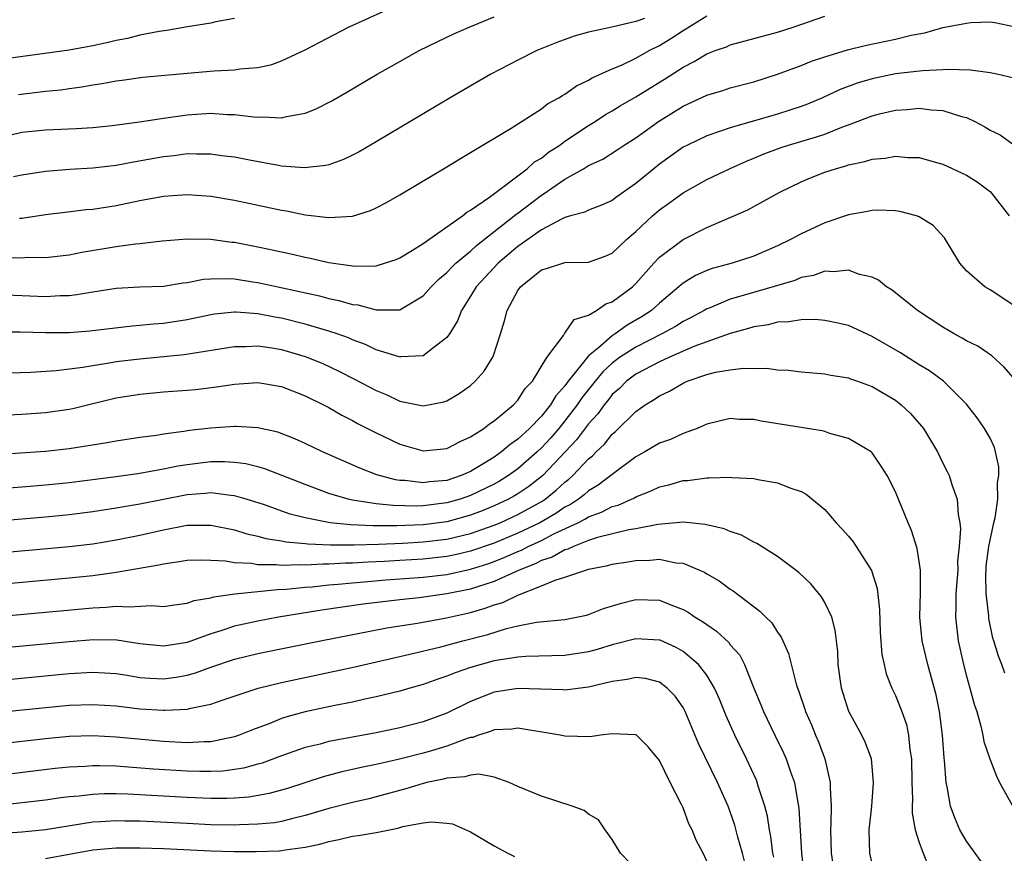
# Model space of a CAD drawing. Units: inches. Extents: x 2628000 to 2631000, y 1518000 to 1519950.
# Drawn here: x 2628435 to 2628518, y 1518537 to 1518608 of the extents above; entities that cross this region are included whole.
import ezdxf

# ---------------------------------------------------------------- set-up
doc = ezdxf.new("R2010")
doc.units = ezdxf.units.IN
doc.header["$MEASUREMENT"] = 0
doc.layers.add('LD26281518_2ft', color=123, linetype='Continuous')

msp = doc.modelspace()

# ---------------------------------------------------------------- linework, layer by layer
at = {"layer": 'LD26281518_2ft'}
for points, elevation in [([(2628434.724, 1518601.277), (2628437, 1518601.559), (2628438.307, 1518601.693), (2628439, 1518601.798), (2628440.07, 1518601.93), (2628441, 1518602.106), (2628441.793, 1518602.207), (2628443, 1518602.445), (2628443.499, 1518602.501), (2628445.25, 1518602.75), (2628449, 1518603.105), (2628451.298, 1518603.298), (2628453, 1518603.381), (2628453.463, 1518603.464), (2628455, 1518603.587), (2628456.16, 1518603.84), (2628457, 1518604.135), (2628459, 1518605.072), (2628462.669, 1518607), (2628465.662, 1518608.338)], 8362), ([(2628433, 1518597.612), (2628435, 1518598.094), (2628437, 1518598.299), (2628439.596, 1518598.404), (2628441, 1518598.49), (2628442.656, 1518598.656), (2628444.96, 1518598.96), (2628447, 1518599.291), (2628449, 1518599.576), (2628451, 1518599.699), (2628452.398, 1518599.602), (2628453, 1518599.593), (2628454.613, 1518599.387), (2628455, 1518599.369), (2628455.397, 1518599.397), (2628457, 1518599.309), (2628457.428, 1518599.427), (2628459, 1518599.714), (2628459.924, 1518600.076), (2628461.25, 1518600.75), (2628462.522, 1518601.478), (2628465.093, 1518603), (2628467, 1518604.085), (2628468.651, 1518605), (2628470.225, 1518605.775), (2628471.587, 1518606.413), (2628472.888, 1518607), (2628475, 1518607.857)], 8360), ([(2628453, 1518607.733), (2628451.436, 1518607.436), (2628451, 1518607.331), (2628449.023, 1518607.024), (2628447.286, 1518606.714), (2628446.635, 1518606.635), (2628445, 1518606.3), (2628443.96, 1518606.04), (2628443, 1518605.861), (2628442.304, 1518605.697), (2628441, 1518605.421), (2628439, 1518605.053), (2628433, 1518604.234)], 8364), ([(2628433, 1518584.353), (2628437, 1518584.18), (2628438.254, 1518584.255), (2628439, 1518584.258), (2628439.67, 1518584.33), (2628441, 1518584.573), (2628443, 1518584.89), (2628445, 1518584.987), (2628447, 1518585.062), (2628448.667, 1518585.332), (2628449, 1518585.369), (2628450.373, 1518585.627), (2628451, 1518585.674), (2628452.299, 1518585.701), (2628453, 1518585.659), (2628454.57, 1518585.429), (2628455, 1518585.358), (2628460.218, 1518584.219), (2628461, 1518584.008), (2628461.846, 1518583.846), (2628463, 1518583.506), (2628463.461, 1518583.461), (2628465, 1518583.045), (2628466.956, 1518583.043), (2628467, 1518583.052), (2628469, 1518584.217), (2628469.68, 1518585), (2628470.334, 1518585.666), (2628471, 1518586.215), (2628471.377, 1518586.623), (2628471.764, 1518587), (2628473, 1518588.023), (2628473.51, 1518588.49), (2628476.692, 1518591), (2628476.853, 1518591.147), (2628477, 1518591.243), (2628479, 1518592.762), (2628479.157, 1518592.843), (2628481, 1518594.121), (2628482.577, 1518595), (2628483, 1518595.258), (2628484.191, 1518595.809), (2628485.407, 1518596.593), (2628486.01, 1518597), (2628487, 1518597.621), (2628488.923, 1518599), (2628491, 1518600.296), (2628493, 1518601.219), (2628494.373, 1518601.627), (2628495, 1518601.839), (2628497, 1518602.372), (2628499, 1518603.003), (2628501, 1518603.752), (2628501.888, 1518604.112), (2628503, 1518604.489), (2628504.928, 1518605.072), (2628506.53, 1518605.47), (2628509, 1518605.978), (2628510.316, 1518606.316), (2628511.478, 1518606.522), (2628513, 1518606.959), (2628515, 1518607.343), (2628515.379, 1518607.379), (2628517, 1518607.444), (2628517.395, 1518607.395), (2628519, 1518607.044)], 8352), ([(2628433.472, 1518587.472), (2628435, 1518587.459), (2628435.493, 1518587.492), (2628437, 1518587.49), (2628439, 1518587.714), (2628440.068, 1518587.932), (2628443, 1518588.413), (2628444.638, 1518588.638), (2628445, 1518588.664), (2628446.893, 1518588.893), (2628449, 1518589.071), (2628451, 1518589.029), (2628452.784, 1518588.784), (2628453, 1518588.769), (2628455, 1518588.386), (2628455.795, 1518588.205), (2628457.792, 1518587.792), (2628459, 1518587.5), (2628459.429, 1518587.429), (2628461, 1518587.063), (2628463, 1518586.772), (2628463.257, 1518586.743), (2628465, 1518586.782), (2628465.184, 1518586.816), (2628466.689, 1518587.311), (2628467, 1518587.441), (2628468.099, 1518588.099), (2628469, 1518588.675), (2628472.312, 1518591), (2628472.687, 1518591.313), (2628473, 1518591.481), (2628474.596, 1518592.596), (2628477.792, 1518595), (2628478.426, 1518595.574), (2628479, 1518595.903), (2628479.609, 1518596.391), (2628480.556, 1518597), (2628481, 1518597.323), (2628483, 1518598.661), (2628483.554, 1518599), (2628484.42, 1518599.58), (2628485, 1518599.901), (2628485.678, 1518600.322), (2628487, 1518601.077), (2628488.177, 1518601.823), (2628489.422, 1518602.578), (2628491, 1518603.613), (2628491.926, 1518604.074), (2628493, 1518604.729), (2628493.715, 1518605), (2628494.666, 1518605.333), (2628495, 1518605.487), (2628499, 1518606.572), (2628500.324, 1518607), (2628503, 1518607.931)], 8354), ([(2628487.731, 1518607.731), (2628487, 1518607.459), (2628484.98, 1518606.98), (2628483, 1518606.559), (2628481.764, 1518606.235), (2628480.297, 1518605.703), (2628478.619, 1518605), (2628477, 1518604.196), (2628474.713, 1518603), (2628471.279, 1518601), (2628465, 1518597.266), (2628463.561, 1518596.439), (2628463, 1518596.142), (2628462.23, 1518595.77), (2628461, 1518595.331), (2628460.74, 1518595.26), (2628458.933, 1518595.068), (2628457, 1518595.228), (2628456.736, 1518595.264), (2628454.289, 1518595.711), (2628453, 1518595.969), (2628451.9, 1518596.1), (2628451, 1518596.232), (2628449.781, 1518596.219), (2628449, 1518596.246), (2628447.898, 1518596.102), (2628447, 1518596.016), (2628444.445, 1518595.555), (2628443, 1518595.272), (2628441, 1518595.033), (2628439.065, 1518594.935), (2628437, 1518594.773), (2628435, 1518594.44), (2628434.297, 1518594.297)], 8358), ([(2628434.806, 1518590.806), (2628435, 1518590.82), (2628437, 1518591.114), (2628438.676, 1518591.324), (2628440.463, 1518591.537), (2628441, 1518591.582), (2628443, 1518591.888), (2628445, 1518592.301), (2628447, 1518592.675), (2628449, 1518592.821), (2628451, 1518592.681), (2628453, 1518592.339), (2628457, 1518591.483), (2628457.418, 1518591.418), (2628459, 1518591.09), (2628461, 1518590.858), (2628463, 1518590.983), (2628464.533, 1518591.467), (2628465, 1518591.682), (2628465.87, 1518592.13), (2628467, 1518592.773), (2628471, 1518595.152), (2628472.14, 1518595.861), (2628473, 1518596.361), (2628476.445, 1518598.445), (2628479, 1518600.079), (2628479.511, 1518600.489), (2628480.466, 1518601), (2628480.786, 1518601.214), (2628481, 1518601.323), (2628481.976, 1518602.023), (2628483, 1518602.506), (2628483.297, 1518602.703), (2628485, 1518603.457), (2628485.777, 1518603.777), (2628487, 1518604.354), (2628488.123, 1518605), (2628489, 1518605.447), (2628489.965, 1518606.035), (2628491, 1518606.711), (2628493, 1518607.943)], 8356), ([(2628519, 1518602.675), (2628517.583, 1518603), (2628517, 1518603.116), (2628515.347, 1518603.347), (2628513.41, 1518603.41), (2628513, 1518603.371), (2628511.301, 1518603.301), (2628510.778, 1518603.222), (2628509, 1518603.045), (2628507, 1518602.624), (2628505.756, 1518602.244), (2628504.3, 1518601.7), (2628502.805, 1518601), (2628501.524, 1518600.476), (2628501, 1518600.281), (2628500.043, 1518599.957), (2628499, 1518599.632), (2628495, 1518598.471), (2628494.168, 1518598.168), (2628493, 1518597.796), (2628491.361, 1518597), (2628491, 1518596.81), (2628489, 1518595.387), (2628488.512, 1518595), (2628487, 1518593.733), (2628485.388, 1518592.612), (2628485, 1518592.301), (2628484.101, 1518591.899), (2628483, 1518591.486), (2628482.683, 1518591.317), (2628481.477, 1518591), (2628481, 1518590.862), (2628480.76, 1518590.76), (2628479, 1518589.829), (2628477, 1518588.406), (2628475.329, 1518587), (2628473.467, 1518585), (2628473, 1518584.192), (2628472.239, 1518583), (2628471.901, 1518582.099), (2628471.218, 1518581), (2628471, 1518580.687), (2628469.777, 1518579.777), (2628469, 1518579.149), (2628467.056, 1518579.056), (2628467, 1518579.042), (2628466.947, 1518579.054), (2628465, 1518579.664), (2628464.098, 1518580.098), (2628463, 1518580.501), (2628462.657, 1518580.657), (2628461.719, 1518581), (2628461, 1518581.245), (2628459, 1518581.83), (2628457, 1518582.324), (2628456.418, 1518582.418), (2628455, 1518582.7), (2628453.164, 1518582.836), (2628453, 1518582.836), (2628451.329, 1518582.671), (2628451, 1518582.618), (2628449, 1518582.206), (2628447, 1518581.895), (2628446.164, 1518581.835), (2628445, 1518581.709), (2628444.34, 1518581.66), (2628440.769, 1518581.231), (2628439, 1518581.107), (2628437, 1518581.105), (2628434.846, 1518581.154), (2628433, 1518581.143)], 8350), ([(2628433, 1518577.667), (2628435.77, 1518577.77), (2628437.895, 1518577.895), (2628440.178, 1518578.178), (2628441, 1518578.334), (2628442.573, 1518578.573), (2628443, 1518578.655), (2628445, 1518578.901), (2628448.738, 1518579.263), (2628453, 1518579.945), (2628453.941, 1518579.942), (2628455, 1518579.993), (2628456.181, 1518579.82), (2628457, 1518579.678), (2628459, 1518579.095), (2628460.484, 1518578.484), (2628461.849, 1518577.848), (2628463.177, 1518577.178), (2628465, 1518576.209), (2628465.861, 1518575.861), (2628467, 1518575.317), (2628469, 1518574.901), (2628470.748, 1518575.252), (2628471, 1518575.34), (2628472.048, 1518575.952), (2628473, 1518576.641), (2628473.406, 1518577), (2628474.161, 1518577.839), (2628474.91, 1518579.09), (2628475.537, 1518581), (2628475.884, 1518582.117), (2628476.108, 1518583), (2628477, 1518584.686), (2628477.227, 1518585), (2628479, 1518586.429), (2628479.445, 1518586.555), (2628481, 1518587.056), (2628483, 1518587.095), (2628484.397, 1518587.603), (2628485, 1518587.855), (2628486.201, 1518589), (2628487, 1518589.685), (2628488.42, 1518591), (2628489, 1518591.507), (2628489.876, 1518592.124), (2628491, 1518592.967), (2628493, 1518594.076), (2628494.977, 1518595.023), (2628496.366, 1518595.634), (2628497, 1518595.883), (2628497.779, 1518596.221), (2628499.232, 1518596.768), (2628499.936, 1518597), (2628502.307, 1518597.693), (2628503, 1518597.939), (2628504.572, 1518598.572), (2628505, 1518598.72), (2628507, 1518599.477), (2628507.641, 1518599.641), (2628509, 1518599.955), (2628509.984, 1518600.016), (2628511, 1518600.121), (2628512.003, 1518599.997), (2628513, 1518599.944), (2628514.574, 1518599.426), (2628515, 1518599.324), (2628515.695, 1518599), (2628516.549, 1518598.549), (2628517, 1518598.27), (2628517.858, 1518597.858), (2628519.009, 1518597.01)], 8348), ([(2628432.065, 1518574.065), (2628435, 1518574.206), (2628437, 1518574.34), (2628439, 1518574.623), (2628439.314, 1518574.686), (2628440.57, 1518575), (2628443, 1518575.576), (2628445, 1518575.9), (2628447, 1518576.085), (2628449, 1518576.234), (2628449.698, 1518576.302), (2628451.489, 1518576.511), (2628453, 1518576.755), (2628455, 1518576.899), (2628457, 1518576.556), (2628459, 1518575.761), (2628460.547, 1518575), (2628461, 1518574.759), (2628462.109, 1518574.109), (2628463, 1518573.668), (2628463.426, 1518573.426), (2628465, 1518572.616), (2628467, 1518571.675), (2628469, 1518571.104), (2628471, 1518571.286), (2628472.115, 1518571.885), (2628473, 1518572.274), (2628474.114, 1518573), (2628474.605, 1518573.394), (2628475, 1518573.65), (2628476.646, 1518575), (2628477, 1518575.383), (2628477.634, 1518576.366), (2628478.247, 1518577), (2628479.461, 1518579), (2628480.877, 1518580.877), (2628480.967, 1518581.033), (2628481, 1518581.056), (2628481.778, 1518582.222), (2628483, 1518582.596), (2628483.679, 1518583), (2628484.46, 1518583.54), (2628485, 1518583.707), (2628486.709, 1518585), (2628487, 1518585.27), (2628488.514, 1518587), (2628489, 1518587.512), (2628491, 1518589.003), (2628493, 1518590.027), (2628496.478, 1518591.522), (2628497, 1518591.789), (2628499.207, 1518593), (2628501, 1518593.889), (2628501.779, 1518594.221), (2628503, 1518594.702), (2628503.904, 1518595), (2628504.771, 1518595.229), (2628505, 1518595.314), (2628506.399, 1518595.601), (2628507, 1518595.803), (2628508.112, 1518595.888), (2628509, 1518596.053), (2628510.042, 1518595.958), (2628511, 1518595.941), (2628512.475, 1518595.525), (2628513, 1518595.392), (2628515, 1518594.457), (2628515.898, 1518593.898), (2628517.038, 1518593.038), (2628518.626, 1518591)], 8346), ([(2628519, 1518583.424), (2628517, 1518584.738), (2628516.568, 1518585), (2628515, 1518586.345), (2628514.438, 1518587), (2628513.146, 1518589.146), (2628512.177, 1518590.178), (2628511, 1518590.911), (2628510.755, 1518591), (2628509.363, 1518591.363), (2628509, 1518591.421), (2628507.485, 1518591.485), (2628507, 1518591.47), (2628506.615, 1518591.385), (2628505, 1518591.104), (2628503, 1518590.416), (2628501, 1518589.492), (2628500.101, 1518589), (2628499, 1518588.464), (2628497, 1518587.597), (2628495.159, 1518587), (2628493.455, 1518586.545), (2628493, 1518586.379), (2628492.05, 1518585.95), (2628491, 1518585.311), (2628490.826, 1518585.174), (2628490.651, 1518585), (2628489, 1518583.621), (2628488.321, 1518583), (2628487.531, 1518582.469), (2628486.255, 1518581.745), (2628485.239, 1518581), (2628485, 1518580.852), (2628483.824, 1518579.824), (2628483, 1518579.14), (2628482.866, 1518579), (2628482.462, 1518578.462), (2628481.279, 1518577), (2628481, 1518576.609), (2628480.231, 1518575.769), (2628479.785, 1518575), (2628479, 1518574.031), (2628477.991, 1518573), (2628477, 1518572.073), (2628476.356, 1518571.644), (2628475.626, 1518571), (2628475, 1518570.558), (2628473.844, 1518569.844), (2628473, 1518569.344), (2628472.217, 1518569), (2628471, 1518568.594), (2628469.535, 1518568.465), (2628469, 1518568.383), (2628467.427, 1518568.573), (2628467, 1518568.586), (2628466.635, 1518568.635), (2628465.06, 1518569.06), (2628463.621, 1518569.621), (2628460.465, 1518571), (2628459, 1518571.715), (2628458.121, 1518572.121), (2628456.672, 1518572.672), (2628455, 1518573.052), (2628453.164, 1518573.164), (2628453, 1518573.159), (2628451.009, 1518573.009), (2628449.189, 1518572.811), (2628448.733, 1518572.733), (2628447, 1518572.507), (2628446.399, 1518572.399), (2628445, 1518572.216), (2628443, 1518571.918), (2628442.231, 1518571.769), (2628439, 1518571.268), (2628437, 1518571.041), (2628434.89, 1518570.889), (2628432.766, 1518570.766)], 8344), ([(2628519.115, 1518577.116), (2628518.197, 1518578.197), (2628517.153, 1518579.153), (2628515.956, 1518579.956), (2628515, 1518580.423), (2628514.637, 1518580.638), (2628513.949, 1518581), (2628513, 1518581.563), (2628510.86, 1518583), (2628508.72, 1518584.721), (2628508.227, 1518585), (2628507.546, 1518585.546), (2628507, 1518585.798), (2628505.95, 1518586.049), (2628505, 1518586.415), (2628503.73, 1518586.27), (2628503, 1518586.326), (2628502.043, 1518585.957), (2628501, 1518585.778), (2628500.465, 1518585.535), (2628496.3, 1518584.3), (2628495, 1518583.934), (2628493.198, 1518583.198), (2628493, 1518583.129), (2628492.785, 1518583), (2628491.625, 1518582.375), (2628491, 1518582.065), (2628490.361, 1518581.639), (2628489.201, 1518581), (2628487, 1518579.89), (2628485.628, 1518579), (2628485, 1518578.528), (2628484.21, 1518577.79), (2628483.554, 1518577), (2628482.422, 1518575.578), (2628482.038, 1518575), (2628481, 1518573.642), (2628480.473, 1518573), (2628479.791, 1518572.209), (2628479, 1518571.342), (2628478.636, 1518571), (2628477, 1518569.563), (2628476.21, 1518569), (2628475.459, 1518568.541), (2628475, 1518568.285), (2628473, 1518567.307), (2628472.113, 1518567), (2628471, 1518566.686), (2628469, 1518566.443), (2628468.419, 1518566.42), (2628466.457, 1518566.457), (2628465, 1518566.618), (2628463, 1518566.923), (2628462.642, 1518567), (2628461, 1518567.496), (2628459, 1518568.232), (2628455.571, 1518569.571), (2628455, 1518569.734), (2628453.984, 1518569.984), (2628453, 1518570.12), (2628452.169, 1518570.169), (2628451, 1518570.16), (2628449, 1518569.924), (2628448.209, 1518569.791), (2628447, 1518569.536), (2628445, 1518569.164), (2628443, 1518568.883), (2628439, 1518568.393), (2628437, 1518568.193), (2628435, 1518568.021), (2628431, 1518567.717)], 8342), ([(2628518.26, 1518552.26), (2628517.989, 1518553), (2628517.704, 1518553.704), (2628517.32, 1518555), (2628517.235, 1518555.235), (2628516.904, 1518556.904), (2628516.893, 1518557.107), (2628516.679, 1518559), (2628516.635, 1518560.635), (2628516.657, 1518561), (2628516.681, 1518561.319), (2628516.896, 1518563), (2628517.313, 1518565), (2628517.417, 1518565.417), (2628517.652, 1518567), (2628517.625, 1518568.375), (2628517.727, 1518569), (2628517.736, 1518569.736), (2628517.445, 1518571), (2628517.376, 1518571.376), (2628517, 1518572.164), (2628516.533, 1518573), (2628515.906, 1518573.906), (2628515, 1518575.053), (2628513.056, 1518577), (2628511.874, 1518577.874), (2628511, 1518578.38), (2628509.4, 1518579.4), (2628507, 1518580.794), (2628505, 1518581.717), (2628504.098, 1518581.901), (2628503, 1518582.153), (2628502.211, 1518582.211), (2628501, 1518582.202), (2628499.968, 1518582.033), (2628499, 1518582.001), (2628498.214, 1518581.786), (2628497, 1518581.611), (2628496.544, 1518581.456), (2628495, 1518581.049), (2628493, 1518580.329), (2628491.923, 1518579.923), (2628489.788, 1518579), (2628489, 1518578.641), (2628487, 1518577.591), (2628486.216, 1518577), (2628485.613, 1518576.388), (2628485, 1518575.859), (2628484.627, 1518575.373), (2628484.314, 1518575), (2628483.774, 1518574.226), (2628483, 1518573.393), (2628481.978, 1518572.022), (2628479.111, 1518569), (2628477.926, 1518568.074), (2628477, 1518567.446), (2628476.723, 1518567.277), (2628476.228, 1518567), (2628475, 1518566.426), (2628473.987, 1518566.013), (2628473, 1518565.639), (2628471, 1518565.093), (2628469, 1518564.836), (2628466.747, 1518564.747), (2628464.755, 1518564.755), (2628462.836, 1518564.836), (2628461.122, 1518565), (2628459, 1518565.415), (2628457.735, 1518565.735), (2628455.457, 1518566.543), (2628453.991, 1518567), (2628453, 1518567.289), (2628452.693, 1518567.307), (2628451, 1518567.527), (2628450.527, 1518567.473), (2628449, 1518567.371), (2628445, 1518566.57), (2628443.645, 1518566.355), (2628443, 1518566.229), (2628441, 1518565.931), (2628439, 1518565.685), (2628437, 1518565.489), (2628431, 1518564.956)], 8340), ([(2628424.338, 1518561.661), (2628439, 1518562.997), (2628441, 1518563.225), (2628443, 1518563.545), (2628445, 1518563.954), (2628447, 1518564.416), (2628449, 1518564.787), (2628451, 1518564.802), (2628453, 1518564.395), (2628454.064, 1518564.064), (2628455, 1518563.868), (2628455.672, 1518563.672), (2628457, 1518563.469), (2628457.383, 1518563.383), (2628459, 1518563.246), (2628459.213, 1518563.213), (2628461.143, 1518563.143), (2628463.146, 1518563.146), (2628465.195, 1518563.195), (2628467.278, 1518563.278), (2628469, 1518563.379), (2628471, 1518563.62), (2628473, 1518564.096), (2628475, 1518564.794), (2628475.496, 1518565), (2628477, 1518565.69), (2628479.126, 1518566.874), (2628479.309, 1518567), (2628480.247, 1518567.753), (2628481, 1518568.45), (2628481.314, 1518568.686), (2628481.66, 1518569), (2628483, 1518570.418), (2628483.324, 1518570.676), (2628483.633, 1518571), (2628484.337, 1518571.663), (2628485, 1518572.508), (2628485.274, 1518572.726), (2628487, 1518574.43), (2628487.796, 1518575), (2628488.549, 1518575.451), (2628489, 1518575.771), (2628489.838, 1518576.162), (2628491, 1518576.844), (2628491.358, 1518577), (2628493, 1518577.551), (2628493.749, 1518577.749), (2628495, 1518577.967), (2628496.107, 1518578.107), (2628497, 1518578.078), (2628498.097, 1518578.097), (2628499, 1518577.957), (2628499.922, 1518577.922), (2628501, 1518577.788), (2628503, 1518577.617), (2628503.508, 1518577.508), (2628505, 1518577.281), (2628505.192, 1518577.192), (2628505.778, 1518577), (2628507, 1518576.556), (2628509, 1518575.376), (2628509.483, 1518575), (2628510.262, 1518574.262), (2628511.201, 1518573.201), (2628511.348, 1518573), (2628512.541, 1518571), (2628513, 1518570.046), (2628513.359, 1518569.358), (2628513.533, 1518569), (2628513.767, 1518568.233), (2628514.226, 1518567), (2628514.287, 1518565.713), (2628514.439, 1518565), (2628514.501, 1518564.501), (2628514.381, 1518563), (2628514.249, 1518561.75), (2628514.257, 1518561), (2628514.111, 1518559), (2628514.107, 1518557.893), (2628514.073, 1518557), (2628514.304, 1518555), (2628514.746, 1518553), (2628515, 1518552.018), (2628515.296, 1518551), (2628515.646, 1518549.646), (2628515.869, 1518549), (2628516.224, 1518547.775), (2628516.393, 1518547), (2628516.483, 1518546.483), (2628516.988, 1518545), (2628517.533, 1518543.533), (2628517.803, 1518543), (2628519, 1518540.818)], 8338), ([(2628516.276, 1518536.276), (2628515.728, 1518537), (2628515, 1518538.04), (2628514.436, 1518539), (2628514.01, 1518540.01), (2628513.65, 1518541), (2628513.377, 1518542.623), (2628513.282, 1518543), (2628513.14, 1518544.86), (2628513.1, 1518545.1), (2628512.972, 1518547), (2628512.726, 1518549), (2628512.429, 1518550.429), (2628511.722, 1518553), (2628511.258, 1518555), (2628511.051, 1518557), (2628511.103, 1518559.103), (2628511.096, 1518561), (2628510.812, 1518562.812), (2628510.347, 1518564.347), (2628510.05, 1518565), (2628509, 1518567.622), (2628508.293, 1518569), (2628507.788, 1518569.788), (2628507, 1518570.937), (2628506.938, 1518571), (2628505, 1518572.145), (2628503.44, 1518572.56), (2628503, 1518572.723), (2628502.781, 1518572.781), (2628497.616, 1518573.616), (2628497, 1518573.751), (2628495.765, 1518573.765), (2628495, 1518573.838), (2628493, 1518573.352), (2628492.769, 1518573.231), (2628492.195, 1518573), (2628491, 1518572.57), (2628489.929, 1518572.071), (2628489, 1518571.736), (2628487.773, 1518571), (2628487, 1518570.584), (2628485, 1518569.106), (2628484.884, 1518569), (2628483.821, 1518568.179), (2628483, 1518567.711), (2628482.627, 1518567.373), (2628482.131, 1518567), (2628481.456, 1518566.544), (2628481, 1518566.314), (2628480.223, 1518565.777), (2628478.872, 1518565), (2628477, 1518564.111), (2628475, 1518563.28), (2628473, 1518562.592), (2628471.71, 1518562.29), (2628471, 1518562.147), (2628469, 1518561.918), (2628467, 1518561.794), (2628465.719, 1518561.719), (2628464.328, 1518561.672), (2628463, 1518561.585), (2628462.417, 1518561.583), (2628461, 1518561.491), (2628460.496, 1518561.504), (2628459, 1518561.418), (2628458.549, 1518561.451), (2628457, 1518561.394), (2628456.547, 1518561.453), (2628455, 1518561.449), (2628454.45, 1518561.55), (2628453, 1518561.616), (2628452.251, 1518561.749), (2628451, 1518561.82), (2628450.158, 1518561.842), (2628449, 1518561.809), (2628448.317, 1518561.683), (2628447, 1518561.508), (2628446.598, 1518561.402), (2628443, 1518560.776), (2628441, 1518560.515), (2628439, 1518560.313), (2628427, 1518559.208)], 8336), ([(2628429.281, 1518556.719), (2628441, 1518557.802), (2628442.152, 1518557.848), (2628443, 1518557.931), (2628444.132, 1518557.868), (2628445.995, 1518557.995), (2628447, 1518557.915), (2628447.938, 1518558.062), (2628449, 1518558.202), (2628449.584, 1518558.416), (2628451, 1518558.651), (2628451.266, 1518558.734), (2628453.031, 1518558.969), (2628456.641, 1518559.359), (2628457.374, 1518559.374), (2628459, 1518559.547), (2628459.582, 1518559.582), (2628461, 1518559.734), (2628461.79, 1518559.79), (2628463, 1518559.916), (2628463.988, 1518559.988), (2628465.839, 1518560.161), (2628469, 1518560.39), (2628471, 1518560.628), (2628473, 1518561.073), (2628474.463, 1518561.537), (2628475, 1518561.727), (2628475.911, 1518562.088), (2628477, 1518562.574), (2628477.307, 1518562.693), (2628477.89, 1518563), (2628479, 1518563.51), (2628480.059, 1518564.059), (2628482.074, 1518565), (2628482.689, 1518565.31), (2628483, 1518565.52), (2628484.1, 1518565.9), (2628485, 1518566.382), (2628485.493, 1518566.507), (2628486.878, 1518567.122), (2628487, 1518567.201), (2628488.297, 1518567.703), (2628489, 1518568.049), (2628489.783, 1518568.217), (2628491, 1518568.572), (2628491.416, 1518568.584), (2628493, 1518568.817), (2628493.201, 1518568.799), (2628495, 1518568.877), (2628495.149, 1518568.851), (2628497, 1518568.745), (2628497.343, 1518568.658), (2628499, 1518568.386), (2628500.032, 1518567.968), (2628501, 1518567.654), (2628501.427, 1518567.427), (2628503, 1518566.122), (2628503.975, 1518565), (2628504.474, 1518564.474), (2628505, 1518563.872), (2628505.393, 1518563.393), (2628505.655, 1518563), (2628506.946, 1518560.946), (2628507.429, 1518559.429), (2628507.643, 1518557.643), (2628507.703, 1518555.703), (2628507.838, 1518553.838), (2628508.02, 1518553), (2628508.204, 1518552.204), (2628508.679, 1518551), (2628509, 1518550.366), (2628509.529, 1518549), (2628509.92, 1518547.92), (2628510.097, 1518547), (2628510.201, 1518545.799), (2628510.336, 1518545), (2628510.373, 1518543), (2628510.418, 1518541.581), (2628510.397, 1518541), (2628510.405, 1518540.405), (2628510.656, 1518539), (2628511, 1518537.912), (2628511.33, 1518537), (2628511.815, 1518535.815)], 8334), ([(2628507, 1518536.141), (2628506.823, 1518537), (2628506.773, 1518539), (2628506.974, 1518541), (2628507.14, 1518543), (2628506.958, 1518545), (2628506.41, 1518546.41), (2628506.129, 1518547), (2628505.024, 1518549.024), (2628504.551, 1518550.551), (2628504.426, 1518551), (2628504.144, 1518553), (2628504.098, 1518554.098), (2628503.981, 1518555), (2628503.893, 1518555.893), (2628503.585, 1518557), (2628503, 1518558.252), (2628502.736, 1518558.736), (2628501.829, 1518559.829), (2628500.795, 1518560.795), (2628499, 1518562.134), (2628497.25, 1518563.25), (2628497, 1518563.355), (2628495.948, 1518563.948), (2628495, 1518564.264), (2628494.49, 1518564.49), (2628492.867, 1518564.867), (2628491.042, 1518565.042), (2628488.868, 1518564.868), (2628487, 1518564.495), (2628486.397, 1518564.397), (2628483.746, 1518563.746), (2628483, 1518563.495), (2628481.707, 1518563), (2628481.232, 1518562.768), (2628481, 1518562.714), (2628479.907, 1518562.093), (2628479, 1518561.809), (2628478.47, 1518561.53), (2628477.111, 1518561), (2628475, 1518560.029), (2628473.585, 1518559.585), (2628473, 1518559.377), (2628471, 1518558.974), (2628468.644, 1518558.644), (2628467, 1518558.471), (2628463.901, 1518558.099), (2628460.409, 1518557.591), (2628456.737, 1518557), (2628455, 1518556.674), (2628453, 1518556.236), (2628451.852, 1518555.852), (2628451, 1518555.602), (2628449, 1518554.864), (2628447.386, 1518554.614), (2628447, 1518554.54), (2628445, 1518554.745), (2628443.047, 1518555.047), (2628441.079, 1518555.079), (2628439, 1518554.923), (2628429, 1518553.981)], 8332), ([(2628430.575, 1518551.425), (2628439, 1518552.227), (2628441, 1518552.344), (2628443, 1518552.224), (2628443.911, 1518552.089), (2628445, 1518551.905), (2628445.84, 1518551.841), (2628447, 1518551.787), (2628448.068, 1518551.933), (2628449, 1518552.101), (2628449.708, 1518552.292), (2628451, 1518552.772), (2628453, 1518553.441), (2628455, 1518553.931), (2628460.285, 1518555), (2628465.91, 1518556.09), (2628468.505, 1518556.505), (2628470.954, 1518556.954), (2628473, 1518557.407), (2628474.244, 1518557.756), (2628475, 1518558.044), (2628475.746, 1518558.254), (2628477, 1518558.882), (2628479, 1518559.649), (2628480.154, 1518560.154), (2628481, 1518560.388), (2628482.763, 1518561), (2628483, 1518561.066), (2628484.618, 1518561.382), (2628485, 1518561.497), (2628486.311, 1518561.689), (2628487, 1518561.817), (2628488.175, 1518561.825), (2628489, 1518561.911), (2628490.378, 1518561.622), (2628491, 1518561.573), (2628492.39, 1518561), (2628492.809, 1518560.809), (2628493, 1518560.686), (2628494.07, 1518560.07), (2628495, 1518559.387), (2628495.237, 1518559.237), (2628497.514, 1518557.514), (2628498.005, 1518557), (2628498.513, 1518556.513), (2628499, 1518555.724), (2628499.313, 1518555.313), (2628499.457, 1518555), (2628499.925, 1518553.925), (2628500.55, 1518551.451), (2628500.692, 1518551), (2628500.785, 1518550.785), (2628501.296, 1518549.296), (2628501.378, 1518549), (2628501.876, 1518547.876), (2628502.215, 1518547), (2628502.457, 1518546.457), (2628502.995, 1518544.995), (2628503.461, 1518543), (2628503.444, 1518542.557), (2628503.53, 1518541), (2628503.508, 1518539.508), (2628503.472, 1518539), (2628503.537, 1518537), (2628503.729, 1518535.728)], 8330), ([(2628433.043, 1518548.957), (2628439, 1518549.542), (2628441, 1518549.621), (2628443, 1518549.49), (2628443.428, 1518549.428), (2628445, 1518549.252), (2628447, 1518549.12), (2628447.14, 1518549.14), (2628449, 1518549.212), (2628449.3, 1518549.3), (2628451, 1518549.629), (2628451.974, 1518549.974), (2628455.014, 1518550.986), (2628457, 1518551.478), (2628463.191, 1518552.809), (2628467.865, 1518553.865), (2628470.492, 1518554.492), (2628472.356, 1518555), (2628474.453, 1518555.547), (2628476.051, 1518556.051), (2628477, 1518556.262), (2628478.582, 1518556.582), (2628481, 1518556.822), (2628481.985, 1518557), (2628482.819, 1518557.181), (2628483, 1518557.227), (2628484.267, 1518557.733), (2628485.794, 1518558.206), (2628487, 1518558.491), (2628489, 1518558.434), (2628489.962, 1518558.038), (2628491, 1518557.658), (2628491.429, 1518557.429), (2628492.03, 1518557), (2628492.643, 1518556.643), (2628493, 1518556.374), (2628493.83, 1518555.83), (2628494.862, 1518554.862), (2628495, 1518554.675), (2628495.794, 1518553.794), (2628496.2, 1518553), (2628497.003, 1518551), (2628497.59, 1518549.59), (2628497.816, 1518549), (2628498.77, 1518547), (2628499.507, 1518545.507), (2628499.722, 1518545), (2628500.084, 1518543.916), (2628500.433, 1518543), (2628500.72, 1518541.281), (2628500.787, 1518541), (2628500.813, 1518540.813), (2628501.036, 1518537), (2628501.229, 1518535.229)], 8328), ([(2628498.68, 1518536.681), (2628498.612, 1518537), (2628498.434, 1518538.434), (2628498.307, 1518539), (2628498.148, 1518540.148), (2628497.937, 1518541), (2628497.401, 1518542.6), (2628497.288, 1518543), (2628497.205, 1518543.205), (2628496.364, 1518545), (2628495.376, 1518547), (2628494.641, 1518548.641), (2628494.072, 1518550.072), (2628493.655, 1518551), (2628493, 1518552.087), (2628492.299, 1518553), (2628491, 1518554.093), (2628490.424, 1518554.424), (2628489.046, 1518555.046), (2628489, 1518555.063), (2628487, 1518555.17), (2628485, 1518554.658), (2628483.733, 1518554.267), (2628483, 1518554.081), (2628481, 1518553.764), (2628477.673, 1518553.673), (2628477, 1518553.62), (2628475.37, 1518553.37), (2628475, 1518553.296), (2628473.892, 1518553), (2628473, 1518552.734), (2628471.702, 1518552.298), (2628471, 1518552.003), (2628470.237, 1518551.763), (2628469, 1518551.313), (2628467.863, 1518551), (2628467, 1518550.742), (2628465, 1518550.247), (2628464.055, 1518550.055), (2628463, 1518549.811), (2628461.521, 1518549.521), (2628459, 1518548.981), (2628457.443, 1518548.557), (2628457, 1518548.408), (2628456.01, 1518548.01), (2628454.536, 1518547.464), (2628453.408, 1518547), (2628453, 1518546.859), (2628451, 1518546.447), (2628450.446, 1518546.446), (2628449, 1518546.364), (2628447, 1518546.478), (2628443, 1518546.85), (2628441, 1518546.95), (2628439, 1518546.882), (2628437, 1518546.689), (2628433, 1518546.247)], 8326), ([(2628496.225, 1518536.225), (2628496.021, 1518537), (2628495.631, 1518538.369), (2628495.386, 1518539.386), (2628495, 1518540.51), (2628494.814, 1518541), (2628493.919, 1518543), (2628492.313, 1518546.313), (2628491.18, 1518549), (2628491, 1518549.341), (2628490.321, 1518550.321), (2628489.663, 1518551), (2628489, 1518551.506), (2628487.805, 1518551.806), (2628487, 1518551.904), (2628486.267, 1518551.733), (2628485, 1518551.552), (2628483, 1518551.077), (2628481, 1518550.83), (2628480.847, 1518550.847), (2628478.918, 1518550.918), (2628477, 1518550.964), (2628475, 1518550.643), (2628473, 1518549.87), (2628471, 1518548.871), (2628469, 1518548.132), (2628467, 1518547.623), (2628465, 1518547.215), (2628461, 1518546.464), (2628460.26, 1518546.26), (2628459, 1518545.956), (2628457, 1518545.256), (2628455.353, 1518544.647), (2628455, 1518544.549), (2628453.78, 1518544.22), (2628453, 1518544.097), (2628452.027, 1518543.973), (2628451, 1518543.926), (2628450.077, 1518543.923), (2628449, 1518543.952), (2628446.139, 1518544.139), (2628443.663, 1518544.337), (2628443, 1518544.373), (2628441.586, 1518544.414), (2628441, 1518544.411), (2628440.357, 1518544.357), (2628439, 1518544.292), (2628437.828, 1518544.173), (2628433, 1518543.586)], 8324), ([(2628493, 1518536.339), (2628492.689, 1518537), (2628492.11, 1518538.11), (2628491.76, 1518539), (2628491.497, 1518539.497), (2628491, 1518540.847), (2628490.866, 1518541.135), (2628489.901, 1518543), (2628489, 1518544.861), (2628488.033, 1518546.033), (2628487.058, 1518547), (2628487, 1518547.044), (2628485, 1518547.13), (2628484.008, 1518547), (2628483.138, 1518546.862), (2628481, 1518546.913), (2628480.596, 1518547), (2628477, 1518547.597), (2628476.492, 1518547.508), (2628475, 1518547.451), (2628474.689, 1518547.311), (2628473.672, 1518547), (2628473.186, 1518546.814), (2628473, 1518546.798), (2628472.72, 1518546.72), (2628471, 1518546.065), (2628469.69, 1518545.69), (2628469, 1518545.474), (2628466.984, 1518544.984), (2628465, 1518544.534), (2628463.731, 1518544.269), (2628463, 1518544.091), (2628462.104, 1518543.896), (2628460.521, 1518543.478), (2628457.505, 1518542.495), (2628455.943, 1518542.057), (2628454.233, 1518541.767), (2628453, 1518541.676), (2628452.353, 1518541.646), (2628451, 1518541.645), (2628449, 1518541.718), (2628443.988, 1518542.012), (2628443, 1518542.041), (2628441.964, 1518542.036), (2628441, 1518541.992), (2628439.851, 1518541.851), (2628439, 1518541.779), (2628438.305, 1518541.695), (2628437, 1518541.503), (2628433, 1518541.055)], 8322), ([(2628487.329, 1518535.33), (2628485.705, 1518537), (2628485, 1518538.177), (2628484.389, 1518539), (2628483.829, 1518539.829), (2628483, 1518540.326), (2628482.625, 1518540.625), (2628481.613, 1518541), (2628479, 1518541.828), (2628477, 1518542.666), (2628476.269, 1518543), (2628475, 1518543.456), (2628473.697, 1518543.697), (2628473, 1518543.629), (2628472.523, 1518543.477), (2628471, 1518543.371), (2628470.716, 1518543.284), (2628469.306, 1518543), (2628469, 1518542.926), (2628467.532, 1518542.468), (2628465, 1518541.775), (2628464.384, 1518541.616), (2628463, 1518541.301), (2628461, 1518540.792), (2628459, 1518540.194), (2628457.962, 1518539.962), (2628457, 1518539.703), (2628456.406, 1518539.594), (2628455, 1518539.459), (2628453.423, 1518539.423), (2628453, 1518539.393), (2628451, 1518539.424), (2628449, 1518539.514), (2628445, 1518539.727), (2628443.736, 1518539.736), (2628443, 1518539.758), (2628441.659, 1518539.659), (2628441, 1518539.629), (2628437, 1518539.001), (2628435, 1518538.793), (2628433, 1518538.645)], 8320), ([(2628437, 1518536.566), (2628441, 1518537.283), (2628443, 1518537.465), (2628445, 1518537.477), (2628447, 1518537.408), (2628451, 1518537.219), (2628453, 1518537.165), (2628454.843, 1518537.157), (2628456.78, 1518537.22), (2628457, 1518537.242), (2628457.302, 1518537.302), (2628459, 1518537.516), (2628460.229, 1518537.77), (2628461, 1518537.994), (2628461.839, 1518538.161), (2628463, 1518538.44), (2628463.497, 1518538.502), (2628465, 1518538.773), (2628466.857, 1518539.143), (2628467.262, 1518539.262), (2628469, 1518539.582), (2628469.673, 1518539.673), (2628471, 1518539.556), (2628471.485, 1518539.485), (2628473, 1518538.809), (2628475, 1518537.633), (2628476.149, 1518537), (2628476.732, 1518536.732)], 8318)]:
    msp.add_lwpolyline(points, dxfattribs=dict(at, elevation=elevation))

doc.saveas('drawing.dxf')
